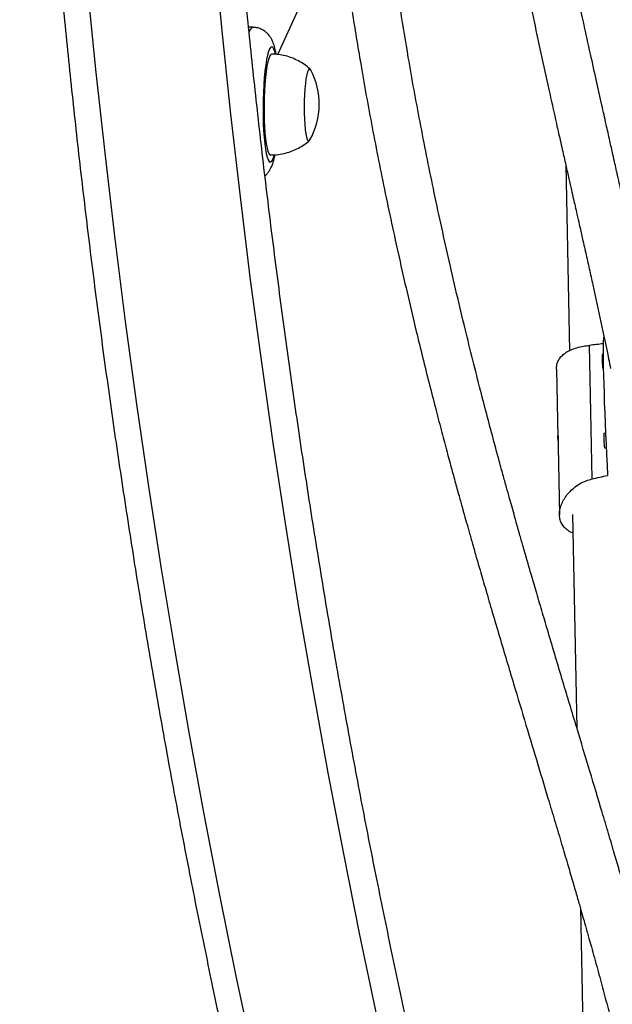
# Model space of a CAD drawing. Units: millimetres. Extents: x -142 to 469, y -16 to 661.
# Drawn here: x 84 to 92, y 251 to 264 of the extents above; entities that cross this region are included whole.
import ezdxf

# ---------------------------------------------------------------- set-up
doc = ezdxf.new("R2010")
doc.units = ezdxf.units.MM
doc.header["$LTSCALE"] = 20
doc.layers.add('CONTOUR', color=7, linetype='Continuous')

msp = doc.modelspace()

# ---------------------------------------------------------------- linework, layer by layer
at = {"layer": 'CONTOUR'}
for p, q in [((87.357, 263.25), (87.985, 264.621)), ((87.034, 263.603), (86.978, 263.604)), ((91.103, 261.818), (91.151, 259.399)), ((91.445, 257.731), (91.411, 259.468)), ((91.59, 259.351), (91.577, 259.35)), ((90.984, 259.16), (91.001, 258.276)), ((91.585, 259.163), (91.592, 259.163)), ((91.621, 258.323), (91.597, 258.322)), ((91.004, 258.148), (91.021, 257.264)), ((91.606, 258.134), (91.629, 258.135)), ((91.193, 257.268), (91.248, 254.493)), ((91.294, 252.149), (91.326, 250.582))]:
    msp.add_line(p, q, dxfattribs=at)
at = {"layer": 'CONTOUR', "flags": 128}
for points in [[(86.524, 264.643), (86.629, 263.559), (86.743, 262.476), (86.867, 261.397), (87, 260.319), (87.144, 259.244), (87.297, 258.171), (87.46, 257.102), (87.633, 256.035), (87.816, 254.972), (88.008, 253.912), (88.21, 252.856), (88.421, 251.804), (88.642, 250.755), (88.872, 249.711), (89.112, 248.671), (89.362, 247.635), (89.621, 246.604), (89.889, 245.578), (90.166, 244.556), (90.453, 243.54), (90.749, 242.529), (91.054, 241.524), (91.368, 240.524)], [(89.462, 240.993), (89.156, 241.998), (88.86, 243.009), (88.572, 244.024), (88.294, 245.045), (88.024, 246.071), (87.764, 247.101), (87.514, 248.137), (87.272, 249.176), (87.04, 250.22), (86.817, 251.268), (86.604, 252.32), (86.4, 253.375), (86.206, 254.434), (86.021, 255.497), (85.846, 256.562), (85.68, 257.631), (85.524, 258.703), (85.377, 259.777), (85.241, 260.854), (85.114, 261.934), (84.996, 263.015), (84.888, 264.099)], [(87.328, 263.256), (87.32, 263.287), (87.307, 263.321), (87.293, 263.343), (87.279, 263.35), (87.265, 263.343), (87.251, 263.323), (87.237, 263.289), (87.224, 263.242), (87.211, 263.184), (87.2, 263.114), (87.19, 263.035), (87.182, 262.948), (87.175, 262.854), (87.17, 262.755), (87.166, 262.654), (87.165, 262.552), (87.166, 262.45), (87.168, 262.352), (87.173, 262.258), (87.179, 262.17), (87.187, 262.09), (87.197, 262.02), (87.207, 261.961), (87.219, 261.913), (87.232, 261.879), (87.246, 261.858), (87.26, 261.85), (87.274, 261.857), (87.288, 261.877), (87.302, 261.911), (87.311, 261.941)], [(87.278, 263.256), (87.266, 263.251), (87.252, 263.231), (87.24, 263.199), (87.227, 263.153), (87.216, 263.096), (87.206, 263.028), (87.197, 262.951), (87.19, 262.867), (87.184, 262.776), (87.18, 262.683), (87.178, 262.587), (87.178, 262.492), (87.18, 262.398), (87.184, 262.31), (87.19, 262.227), (87.198, 262.152), (87.206, 262.087), (87.217, 262.033), (87.228, 261.991), (87.241, 261.962), (87.253, 261.947), (87.261, 261.944)], [(87.786, 263.048), (87.778, 263.059), (87.767, 263.062), (87.755, 263.05), (87.744, 263.025), (87.734, 262.986), (87.724, 262.935), (87.716, 262.874), (87.709, 262.805), (87.704, 262.729), (87.701, 262.649), (87.699, 262.567), (87.7, 262.487), (87.703, 262.409), (87.707, 262.337), (87.713, 262.273), (87.721, 262.218), (87.73, 262.175), (87.74, 262.145), (87.751, 262.128), (87.763, 262.126), (87.763, 262.126)], [(87.786, 263.048), (87.778, 263.059), (87.767, 263.062), (87.755, 263.05), (87.744, 263.025), (87.734, 262.986), (87.724, 262.935), (87.716, 262.874), (87.709, 262.805), (87.704, 262.729), (87.701, 262.649), (87.699, 262.567), (87.7, 262.487), (87.703, 262.409), (87.707, 262.337), (87.713, 262.273), (87.721, 262.218), (87.73, 262.175), (87.74, 262.145), (87.751, 262.128), (87.763, 262.126), (87.763, 262.126)], [(87.763, 262.126), (87.774, 262.138), (87.775, 262.139)], [(87.763, 262.126), (87.774, 262.138), (87.775, 262.139)], [(91.598, 259.57), (91.596, 259.567), (91.593, 259.551), (91.591, 259.521), (91.59, 259.478), (91.59, 259.421), (91.59, 259.352), (91.591, 259.271), (91.592, 259.179), (91.594, 259.076), (91.597, 258.965), (91.601, 258.847), (91.605, 258.721), (91.61, 258.591), (91.615, 258.456), (91.621, 258.32), (91.627, 258.182), (91.633, 258.045), (91.64, 257.91), (91.647, 257.778)]]:
    msp.add_lwpolyline(points, dxfattribs=at)
at = {"layer": 'CONTOUR'}
for centre, radius, start, end in [((87.067, 263.527), 0.0831, 113.2244, 170.2216), ((86.956, 262.604), 0.941, 330.4118, 28.162), ((92.844, 259.313), 1.268, 178.3287, 186.8085), ((92.865, 258.285), 1.268, 178.3287, 186.8085)]:
    msp.add_arc(centre, radius, start, end, dxfattribs=at)
for start_param, end_param in [(1.113513, 1.139652), (5.106011, 5.135472)]:
    msp.add_ellipse((88.404, 258.082), major_axis=(7.543, 1.31), ratio=0.122426, start_param=start_param, end_param=end_param, dxfattribs=at)
for points, knots in [([(90.406, 313.942), (90.349, 313.779), (90.182, 313.306), (89.913, 312.519), (89.602, 311.58), (89.298, 310.636), (89.002, 309.687), (88.715, 308.733), (88.436, 307.775), (88.165, 306.811), (87.902, 305.844), (87.648, 304.871), (87.402, 303.895), (87.164, 302.915), (86.935, 301.93), (86.714, 300.942), (86.501, 299.95), (86.297, 298.955), (86.102, 297.956), (85.915, 296.954), (85.737, 295.949), (85.567, 294.941), (85.406, 293.931), (85.253, 292.917), (85.109, 291.901), (84.974, 290.883), (84.848, 289.863), (84.73, 288.84), (84.621, 287.816), (84.521, 286.79), (84.429, 285.762), (84.347, 284.733), (84.273, 283.702), (84.208, 282.671), (84.151, 281.638), (84.104, 280.604), (84.065, 279.57), (84.035, 278.535), (84.014, 277.5), (84.002, 276.464), (83.999, 275.428), (84.004, 274.393), (84.018, 273.357), (84.042, 272.322), (84.074, 271.287), (84.114, 270.253), (84.164, 269.219), (84.222, 268.187), (84.29, 267.155), (84.366, 266.125), (84.451, 265.096), (84.544, 264.069), (84.647, 263.043), (84.758, 262.019), (84.878, 260.997), (85.006, 259.977), (85.143, 258.96), (85.289, 257.945), (85.444, 256.932), (85.607, 255.922), (85.779, 254.914), (85.959, 253.91), (86.148, 252.909), (86.346, 251.911), (86.552, 250.917), (86.766, 249.926), (86.989, 248.938), (87.221, 247.955), (87.461, 246.975), (87.709, 246), (87.965, 245.029), (88.23, 244.062), (88.503, 243.1), (88.784, 242.142), (89.073, 241.189), (89.371, 240.242), (89.676, 239.299), (89.99, 238.361), (90.235, 237.651), (90.375, 237.253), (90.406, 237.165)], [0, 0, 0, 0, 0.006872, 0.019892, 0.032913, 0.045933, 0.058953, 0.071973, 0.084993, 0.098013, 0.111033, 0.124052, 0.137072, 0.150091, 0.16311, 0.176129, 0.189148, 0.202167, 0.215185, 0.228204, 0.241222, 0.254241, 0.267259, 0.280277, 0.293295, 0.306313, 0.31933, 0.332348, 0.345366, 0.358383, 0.371401, 0.384418, 0.397435, 0.410453, 0.42347, 0.436487, 0.449504, 0.462522, 0.475539, 0.488556, 0.501573, 0.51459, 0.527607, 0.540624, 0.553642, 0.566659, 0.579676, 0.592693, 0.605711, 0.618728, 0.631746, 0.644763, 0.657781, 0.670798, 0.683816, 0.696834, 0.709852, 0.72287, 0.735888, 0.748907, 0.761925, 0.774944, 0.787962, 0.800981, 0.814, 0.827019, 0.840039, 0.853058, 0.866077, 0.879097, 0.892117, 0.905137, 0.918157, 0.931178, 0.944198, 0.957219, 0.970239, 0.98326, 0.996281, 1, 1, 1, 1]), ([(92.645, 237.956), (92.589, 238.116), (92.426, 238.58), (92.162, 239.352), (91.856, 240.274), (91.558, 241.202), (91.267, 242.135), (90.985, 243.073), (90.711, 244.016), (90.444, 244.963), (90.186, 245.915), (89.937, 246.872), (89.695, 247.833), (89.461, 248.797), (89.236, 249.766), (89.019, 250.739), (88.811, 251.715), (88.611, 252.695), (88.419, 253.678), (88.236, 254.665), (88.061, 255.655), (87.895, 256.647), (87.737, 257.643), (87.588, 258.641), (87.447, 259.642), (87.315, 260.645), (87.191, 261.65), (87.076, 262.657), (86.97, 263.666), (86.873, 264.678), (86.784, 265.69), (86.703, 266.704), (86.632, 267.72), (86.569, 268.736), (86.515, 269.754), (86.47, 270.772), (86.433, 271.792), (86.405, 272.811), (86.386, 273.831), (86.376, 274.852), (86.374, 275.872), (86.381, 276.893), (86.397, 277.913), (86.422, 278.933), (86.455, 279.952), (86.497, 280.971), (86.548, 281.989), (86.607, 283.006), (86.676, 284.022), (86.753, 285.037), (86.838, 286.05), (86.933, 287.061), (87.036, 288.071), (87.147, 289.079), (87.267, 290.086), (87.396, 291.089), (87.534, 292.091), (87.68, 293.09), (87.834, 294.087), (87.998, 295.08), (88.169, 296.071), (88.349, 297.059), (88.538, 298.043), (88.735, 299.025), (88.94, 300.002), (89.154, 300.976), (89.376, 301.947), (89.606, 302.913), (89.845, 303.875), (90.092, 304.833), (90.347, 305.787), (90.61, 306.736), (90.881, 307.681), (91.16, 308.62), (91.448, 309.555), (91.743, 310.485), (92.046, 311.41), (92.347, 312.298), (92.549, 312.877), (92.645, 313.151)], [0, 0, 0, 0, 0.006867, 0.019949, 0.033032, 0.046115, 0.059197, 0.07228, 0.085364, 0.098447, 0.111531, 0.124614, 0.137698, 0.150782, 0.163866, 0.17695, 0.190035, 0.203119, 0.216204, 0.229288, 0.242373, 0.255458, 0.268543, 0.281629, 0.294714, 0.3078, 0.320885, 0.333971, 0.347056, 0.360142, 0.373228, 0.386314, 0.3994, 0.412486, 0.425572, 0.438658, 0.451745, 0.464831, 0.477917, 0.491003, 0.504089, 0.517176, 0.530262, 0.543348, 0.556434, 0.56952, 0.582607, 0.595693, 0.608779, 0.621865, 0.63495, 0.648036, 0.661122, 0.674208, 0.687293, 0.700378, 0.713464, 0.726549, 0.739634, 0.752719, 0.765804, 0.778888, 0.791973, 0.805057, 0.818142, 0.831226, 0.84431, 0.857393, 0.870477, 0.883561, 0.896644, 0.909727, 0.92281, 0.935893, 0.948975, 0.962058, 0.97514, 0.988222, 1, 1, 1, 1]), ([(89.981, 267.459), (89.986, 267.423), (90.002, 267.322), (90.027, 267.161), (90.056, 266.984), (90.084, 266.817), (90.113, 266.642), (90.148, 266.443), (90.189, 266.21), (90.237, 265.945), (90.302, 265.598), (90.382, 265.178), (90.478, 264.697), (90.577, 264.215), (90.678, 263.738), (90.78, 263.264), (90.869, 262.858), (90.944, 262.522), (91.002, 262.262), (91.056, 262.026), (91.102, 261.819), (91.142, 261.643), (91.176, 261.497), (91.202, 261.379), (91.226, 261.275), (91.251, 261.164), (91.282, 261.027), (91.32, 260.859), (91.364, 260.667), (91.409, 260.462), (91.477, 260.16), (91.562, 259.769), (91.639, 259.406), (91.678, 259.209), (91.686, 259.168)], [0, 0, 0, 0, 0.011701, 0.033024, 0.052393, 0.069658, 0.088061, 0.110113, 0.135894, 0.1654, 0.198627, 0.252494, 0.307786, 0.363385, 0.419297, 0.475527, 0.53208, 0.565561, 0.598323, 0.627662, 0.653371, 0.675449, 0.693899, 0.70872, 0.720286, 0.733653, 0.751199, 0.772925, 0.798749, 0.825967, 0.853255, 0.917842, 0.982788, 1, 1, 1, 1]), ([(92.343, 259.036), (92.331, 259.1), (92.298, 259.268), (92.244, 259.532), (92.185, 259.817), (92.136, 260.047), (92.095, 260.237), (92.06, 260.404), (92.02, 260.587), (91.981, 260.761), (91.946, 260.923), (91.914, 261.068), (91.881, 261.215), (91.85, 261.354), (91.823, 261.475), (91.802, 261.569), (91.787, 261.637), (91.775, 261.688), (91.762, 261.749), (91.742, 261.838), (91.712, 261.969), (91.674, 262.139), (91.627, 262.353), (91.569, 262.61), (91.501, 262.914), (91.422, 263.269), (91.335, 263.668), (91.238, 264.115), (91.147, 264.543), (91.065, 264.942), (90.992, 265.302), (90.918, 265.683), (90.842, 266.085), (90.783, 266.413), (90.742, 266.651), (90.72, 266.78), (90.704, 266.879), (90.692, 266.95), (90.68, 267.022), (90.665, 267.116), (90.643, 267.255), (90.624, 267.373), (90.613, 267.447), (90.611, 267.46)], [0, 0, 0, 0, 0.026911, 0.069894, 0.108057, 0.141403, 0.161135, 0.18237, 0.205878, 0.231658, 0.249024, 0.267286, 0.286444, 0.304483, 0.319053, 0.331376, 0.33924, 0.344173, 0.350117, 0.361906, 0.376686, 0.398181, 0.423911, 0.453875, 0.490673, 0.532329, 0.578847, 0.630225, 0.68646, 0.724772, 0.765042, 0.807263, 0.851427, 0.897121, 0.914416, 0.92837, 0.938984, 0.94626, 0.951024, 0.962192, 0.976498, 0.995637, 1, 1, 1, 1]), ([(88.323, 263.812), (88.36, 263.584), (88.442, 263.076), (88.586, 262.287), (88.756, 261.43), (88.948, 260.546), (89.113, 259.838), (89.241, 259.312), (89.324, 258.982), (89.405, 258.667), (89.48, 258.379), (89.549, 258.119), (89.611, 257.889), (89.668, 257.681), (89.718, 257.498), (89.762, 257.34), (89.801, 257.203), (89.839, 257.068), (89.882, 256.918), (89.932, 256.74), (89.993, 256.53), (90.066, 256.278), (90.15, 255.991), (90.241, 255.684), (90.333, 255.373), (90.449, 254.988), (90.584, 254.537), (90.739, 254.026), (90.866, 253.602), (90.969, 253.258), (91.049, 252.989), (91.123, 252.739), (91.188, 252.516), (91.243, 252.326), (91.289, 252.168), (91.325, 252.042), (91.352, 251.946), (91.371, 251.879), (91.388, 251.819), (91.409, 251.744), (91.44, 251.636), (91.476, 251.504), (91.516, 251.362), (91.554, 251.221), (91.591, 251.084), (91.639, 250.903), (91.698, 250.676), (91.751, 250.47), (91.779, 250.354), (91.785, 250.331)], [0, 0, 0, 0, 0.045203, 0.100513, 0.158415, 0.218898, 0.281942, 0.305498, 0.329305, 0.351757, 0.372235, 0.390738, 0.407268, 0.421826, 0.435565, 0.446921, 0.456011, 0.465419, 0.476475, 0.488885, 0.504378, 0.522948, 0.544593, 0.568338, 0.591755, 0.614731, 0.655709, 0.69521, 0.733242, 0.755358, 0.776948, 0.797501, 0.8156, 0.831164, 0.843985, 0.854365, 0.862304, 0.867802, 0.871155, 0.877349, 0.886501, 0.898373, 0.910608, 0.922608, 0.934374, 0.945904, 0.969314, 0.993638, 1, 1, 1, 1]), ([(92.469, 250.184), (92.447, 250.274), (92.399, 250.468), (92.323, 250.764), (92.241, 251.075), (92.174, 251.325), (92.121, 251.518), (92.084, 251.65), (92.049, 251.775), (92.02, 251.88), (91.998, 251.956), (91.984, 252.006), (91.974, 252.042), (91.965, 252.073), (91.955, 252.109), (91.935, 252.179), (91.902, 252.295), (91.854, 252.459), (91.797, 252.653), (91.732, 252.876), (91.658, 253.128), (91.552, 253.482), (91.415, 253.939), (91.244, 254.505), (91.064, 255.104), (90.915, 255.603), (90.802, 255.987), (90.728, 256.236), (90.66, 256.469), (90.6, 256.676), (90.549, 256.855), (90.505, 257.007), (90.469, 257.133), (90.437, 257.249), (90.405, 257.362), (90.37, 257.488), (90.33, 257.629), (90.283, 257.8), (90.228, 257.999), (90.162, 258.245), (90.083, 258.542), (89.991, 258.894), (89.894, 259.278), (89.752, 259.852), (89.578, 260.592), (89.382, 261.49), (89.209, 262.359), (89.067, 263.13), (88.988, 263.616), (88.956, 263.819)], [0, 0, 0, 0, 0.023546, 0.050841, 0.076338, 0.102892, 0.113671, 0.124644, 0.135611, 0.144632, 0.150379, 0.154377, 0.156728, 0.159089, 0.162036, 0.165569, 0.176216, 0.19012, 0.205285, 0.223048, 0.243386, 0.265011, 0.306456, 0.349742, 0.394871, 0.441844, 0.460801, 0.479639, 0.496651, 0.511644, 0.524618, 0.535572, 0.544507, 0.55183, 0.560529, 0.568729, 0.578786, 0.590908, 0.605094, 0.621342, 0.643135, 0.667785, 0.695255, 0.723475, 0.786811, 0.847412, 0.905296, 0.960492, 1, 1, 1, 1]), ([(87.337, 263.252), (87.333, 263.273), (87.324, 263.322), (87.307, 263.379), (87.287, 263.43), (87.265, 263.47), (87.238, 263.508), (87.203, 263.542), (87.161, 263.571), (87.112, 263.592), (87.069, 263.603), (87.042, 263.602), (87.034, 263.602)], [0, 0, 0, 0, 0.145258, 0.330169, 0.444474, 0.536795, 0.623527, 0.708058, 0.792372, 0.877021, 0.962063, 1, 1, 1, 1]), ([(87.781, 263.056), (87.779, 263.058), (87.755, 263.082), (87.704, 263.12), (87.627, 263.168), (87.544, 263.206), (87.456, 263.234), (87.367, 263.252), (87.307, 263.254), (87.278, 263.256)], [0, 0, 0, 0, 0.019323, 0.181064, 0.344739, 0.509687, 0.675476, 0.841805, 1, 1, 1, 1]), ([(87.261, 261.944), (87.264, 261.944), (87.299, 261.942), (87.366, 261.949), (87.459, 261.966), (87.546, 261.994), (87.627, 262.031), (87.7, 262.076), (87.747, 262.11), (87.768, 262.13), (87.769, 262.131)], [0, 0, 0, 0, 0.0153951, 0.1911729, 0.361463, 0.5267278, 0.6872168, 0.8430128, 0.994055, 1, 1, 1, 1]), ([(87.19, 261.671), (87.192, 261.673), (87.206, 261.684), (87.226, 261.708), (87.251, 261.742), (87.271, 261.779), (87.289, 261.824), (87.306, 261.878), (87.316, 261.924), (87.321, 261.947)], [0, 0, 0, 0, 0.018347, 0.133077, 0.25264, 0.38525, 0.545925, 0.764942, 1, 1, 1, 1]), ([(90.985, 259.16), (90.985, 259.169), (90.983, 259.199), (90.995, 259.245), (91.019, 259.295), (91.058, 259.34), (91.108, 259.379), (91.172, 259.412), (91.247, 259.438), (91.328, 259.457), (91.384, 259.465), (91.411, 259.468)], [0, 0, 0, 0, 0.05267, 0.168775, 0.282834, 0.396927, 0.517342, 0.637769, 0.765101, 0.892383, 1, 1, 1, 1]), ([(91.002, 258.265), (91.001, 258.271), (91.001, 258.285), (91.002, 258.293), (91.004, 258.292), (91.006, 258.28), (91.007, 258.259), (91.006, 258.231), (91.005, 258.2), (91.003, 258.171), (91.004, 258.155), (91.004, 258.148)], [0, 0, 0, 0, 0.113931, 0.227823, 0.342739, 0.458391, 0.57291, 0.686189, 0.800055, 0.91541, 1, 1, 1, 1]), ([(91.006, 258.226), (91.005, 258.233), (91.003, 258.248), (91.002, 258.259), (91.002, 258.265)], [0, 0, 0, 0, 0.496087, 1, 1, 1, 1]), ([(91.198, 257.027), (91.192, 257.029), (91.163, 257.04), (91.12, 257.069), (91.071, 257.114), (91.039, 257.168), (91.022, 257.228), (91.02, 257.293), (91.032, 257.359), (91.057, 257.425), (91.094, 257.492), (91.144, 257.556), (91.207, 257.616), (91.282, 257.669), (91.362, 257.709), (91.419, 257.724), (91.445, 257.731)], [0, 0, 0, 0, 0.018226, 0.097787, 0.177322, 0.255466, 0.333587, 0.406337, 0.479096, 0.550574, 0.622072, 0.697533, 0.773, 0.852796, 0.932559, 1, 1, 1, 1])]:
    msp.add_open_spline(points, degree=3, knots=knots, dxfattribs=at)

doc.saveas('drawing.dxf')
